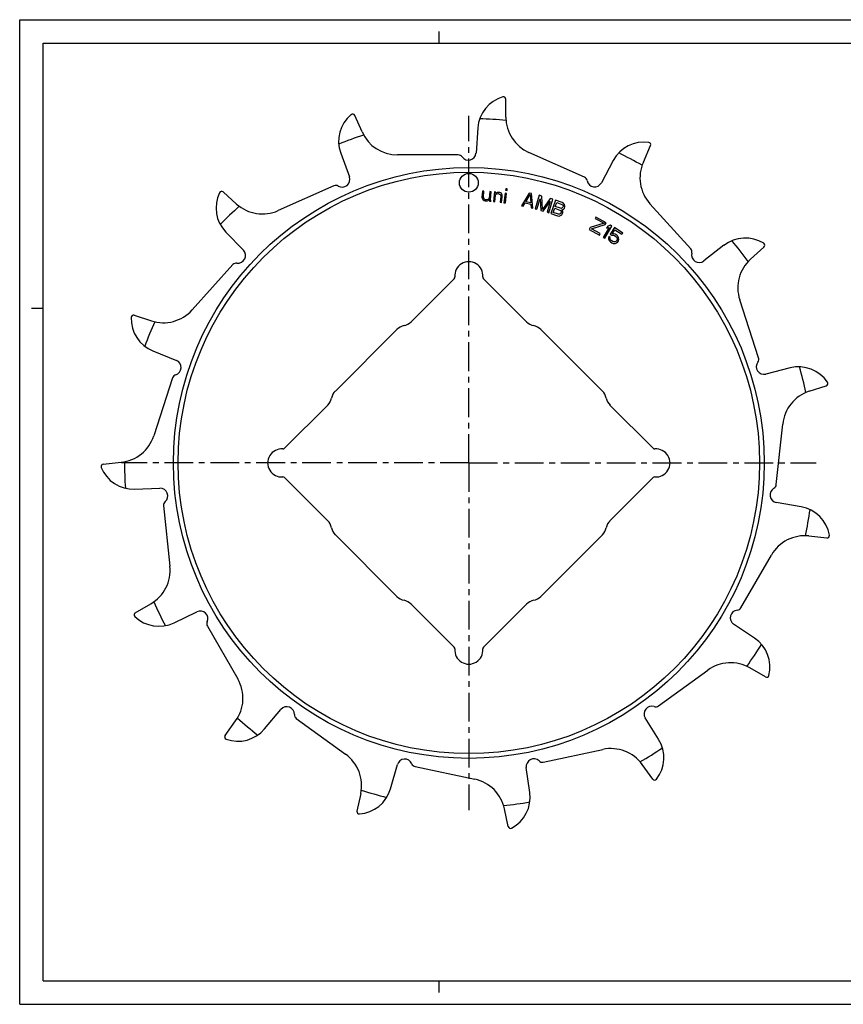
# Model space of a CAD drawing. Extents: x 0 to 594, y 0 to 420.
# Drawn here: x 0 to 351, y 0 to 420 of the extents above; entities that cross this region are included whole.
import ezdxf

# ---------------------------------------------------------------- set-up
doc = ezdxf.new("R2010")
doc.units = 0
doc.header["$LTSCALE"] = 32.67
doc.linetypes.add('CENTER', pattern=[0.6, 0.375, -0.075, 0.075, -0.075])
doc.layers.get('0').update_dxf_attribs({"linetype": 'CONTINUOUS'})
doc.layers.add('DEFAULT_1', color=7, linetype='CENTER')

msp = doc.modelspace()

# ---------------------------------------------------------------- linework, layer by layer
at = {"color": 7, "linetype": 'CONTINUOUS'}
for p, q in [((0, 0), (0, 420)), ((0, 420), (594, 420)), ((179, 410), (179, 415)), ((10, 10), (10, 410)), ((10, 410), (584, 410)), ((207.4, 378.44), (207.4, 386.12)), ((146.03, 372.12), (142.91, 379.12)), ((195.41, 373.88), (194.66, 363.1)), ((266.04, 359.27), (269.16, 366.27)), ((136.93, 363.06), (140.63, 352.91)), ((187.1, 362.33), (161.1, 362.33)), ((240.94, 352.79), (217.19, 363.37)), ((253.22, 359.97), (248.15, 350.43)), ((134.05, 349.14), (110.29, 338.56)), ((86.84, 346.51), (92.54, 341.37)), ((197.38, 346.88), (197.2, 344.33)), ((198, 346.84), (197.38, 346.88)), ((197.83, 344.29), (198, 346.84)), ((200.49, 346.67), (200.31, 343.87)), ((201.12, 346.63), (200.49, 346.67)), ((200.89, 343.32), (201.12, 346.63)), ((202.54, 346.5), (202.09, 342.44)), ((203.16, 346.43), (202.54, 346.5)), ((202.71, 342.37), (203.03, 345.29)), ((203.03, 345.29), (203.31, 345.52)), ((203.09, 345.8), (203.16, 346.43)), ((203.36, 346.03), (203.09, 345.8)), ((203.31, 345.52), (203.71, 345.73)), ((203.76, 346.24), (203.36, 346.03)), ((203.71, 345.73), (204.22, 345.8)), ((204.27, 346.31), (203.76, 346.24)), ((204.22, 345.8), (204.7, 345.62)), ((204.77, 346.26), (204.27, 346.31)), ((204.7, 345.62), (204.94, 345.47)), ((205.13, 346.09), (204.77, 346.26)), ((204.94, 345.47), (205.16, 345.19)), ((205.21, 344.54), (204.95, 342.13)), ((205.48, 345.79), (205.13, 346.09)), ((205.16, 345.19), (205.21, 344.54)), ((205.7, 345.51), (205.48, 345.79)), ((205.57, 342.06), (205.83, 344.47)), ((205.78, 345.12), (205.7, 345.51)), ((205.83, 344.47), (205.78, 345.12)), ((207.12, 345.96), (206.56, 341.92)), ((207.73, 345.88), (207.12, 345.96)), ((207.18, 341.83), (207.73, 345.88)), ((207.38, 347.86), (207.29, 347.23)), ((207.29, 347.23), (207.91, 347.14)), ((208, 347.78), (207.38, 347.86)), ((207.91, 347.14), (208, 347.78)), ((217.37, 346.07), (214.08, 340.67)), ((215.88, 342.35), (217.74, 345.46)), ((218.34, 345.85), (217.37, 346.07)), ((217.74, 345.46), (218.07, 341.85)), ((218.96, 339.56), (218.34, 345.85)), ((221.6, 345.08), (219.93, 339.32)), ((222.68, 344.77), (221.6, 345.08)), ((222.99, 339.1), (222.68, 344.77)), ((197.2, 344.33), (197.3, 343.81)), ((197.3, 343.81), (197.4, 343.55)), ((197.4, 343.55), (197.75, 343.14)), ((197.75, 343.14), (198.11, 342.86)), ((197.93, 343.9), (197.83, 344.29)), ((198.15, 343.5), (197.93, 343.9)), ((198.11, 342.86), (198.6, 342.7)), ((198.63, 343.21), (198.15, 343.5)), ((198.6, 342.7), (199.1, 342.67)), ((199.13, 343.18), (198.63, 343.21)), ((199.1, 342.67), (199.61, 342.76)), ((199.64, 343.27), (199.13, 343.18)), ((199.61, 342.76), (199.86, 342.87)), ((200.03, 343.5), (199.64, 343.27)), ((199.86, 342.87), (200.26, 343.23)), ((200.31, 343.87), (200.03, 343.5)), ((200.26, 343.23), (200.47, 342.58)), ((200.47, 342.58), (201.09, 342.53)), ((200.99, 342.8), (200.89, 343.32)), ((201.09, 342.53), (200.99, 342.8)), ((202.09, 342.44), (202.71, 342.37)), ((204.95, 342.13), (205.57, 342.06)), ((206.56, 341.92), (207.18, 341.83)), ((214.08, 340.67), (214.81, 340.5)), ((214.81, 340.5), (215.64, 341.88)), ((215.64, 341.88), (218.08, 341.33)), ((218.07, 341.85), (215.88, 342.35)), ((218.08, 341.33), (218.22, 339.72)), ((220.65, 339.11), (221.96, 343.65)), ((221.96, 343.65), (222.33, 338.62)), ((226.28, 343.72), (222.99, 339.1)), ((223.29, 338.34), (226.29, 342.39)), ((226.29, 342.39), (224.97, 337.86)), ((225.69, 337.65), (227.36, 343.41)), ((227.36, 343.41), (226.28, 343.72)), ((228.63, 342.98), (226.64, 337.32)), ((228.49, 340.32), (229.08, 342.01)), ((230.73, 339.54), (228.49, 340.32)), ((231.46, 341.99), (228.63, 342.98)), ((229.08, 342.01), (231.32, 341.22)), ((231.32, 341.22), (231.64, 340.98)), ((232.01, 341.66), (231.46, 341.99)), ((231.64, 340.98), (231.79, 340.65)), ((231.78, 340.25), (231.69, 340.01)), ((231.79, 340.65), (231.78, 340.25)), ((232.35, 341.13), (232.01, 341.66)), ((232.54, 340.52), (232.35, 341.13)), ((232.53, 340.12), (232.54, 340.52)), ((286.25, 322.19), (268.85, 341.51)), ((218.22, 339.72), (218.96, 339.56)), ((219.93, 339.32), (220.65, 339.11)), ((222.33, 338.62), (223.29, 338.34)), ((224.97, 337.86), (225.69, 337.65)), ((226.64, 337.32), (229.47, 336.33)), ((227.6, 337.8), (228.24, 339.6)), ((229.84, 337.01), (227.6, 337.8)), ((228.24, 339.6), (230.48, 338.81)), ((229.47, 336.33), (230.1, 336.24)), ((230.24, 337), (229.84, 337.01)), ((230.1, 336.24), (230.7, 336.43)), ((230.56, 337.16), (230.24, 337)), ((230.48, 338.81), (230.79, 338.57)), ((230.8, 337.48), (230.56, 337.16)), ((230.7, 336.43), (231.22, 336.79)), ((231.13, 339.53), (230.73, 339.54)), ((230.79, 338.57), (230.94, 338.24)), ((230.93, 337.84), (230.8, 337.48)), ((230.94, 338.24), (230.93, 337.84)), ((231.45, 339.69), (231.13, 339.53)), ((231.22, 336.79), (231.47, 337.11)), ((231.31, 338.93), (231.59, 338.96)), ((231.5, 338.72), (231.31, 338.93)), ((231.69, 340.01), (231.45, 339.69)), ((231.47, 337.11), (231.68, 337.71)), ((231.69, 338.12), (231.5, 338.72)), ((231.59, 338.96), (232.11, 339.32)), ((231.68, 337.71), (231.69, 338.12)), ((232.11, 339.32), (232.36, 339.64)), ((232.36, 339.64), (232.53, 340.12)), ((249.29, 333.14), (243.37, 331.42)), ((243.91, 330.84), (249.71, 332.62)), ((245.75, 335.79), (245.44, 335.23)), ((245.44, 335.23), (249.29, 333.14)), ((250.14, 333.41), (245.75, 335.79)), ((249.56, 326.76), (252.63, 331.91)), ((249.71, 332.62), (250.14, 333.41)), ((250.88, 331.91), (250.36, 331.04)), ((251.99, 332.3), (250.88, 331.91)), ((252.63, 331.91), (251.99, 332.3)), ((87.91, 329.41), (95.42, 321.64)), ((243.37, 331.42), (242.88, 330.52)), ((242.88, 330.52), (247.28, 328.13)), ((247.64, 328.81), (243.91, 330.84)), ((247.28, 328.13), (247.64, 328.81)), ((251.46, 331.42), (248.92, 327.14)), ((250.36, 331.04), (251.46, 331.42)), ((253.68, 331.3), (251.88, 328.51)), ((251.88, 328.51), (252.61, 328.03)), ((252.61, 328.03), (253.24, 328.08)), ((252.75, 328.71), (253.86, 330.42)), ((253.48, 328.69), (252.75, 328.71)), ((253.24, 328.08), (253.73, 327.92)), ((254.08, 328.46), (253.48, 328.69)), ((257.25, 328.99), (253.68, 331.3)), ((253.73, 327.92), (254.36, 327.51)), ((253.86, 330.42), (256.9, 328.46)), ((254.71, 328.05), (254.08, 328.46)), ((255.16, 327.6), (254.71, 328.05)), ((255.48, 326.94), (255.16, 327.6)), ((256.9, 328.46), (257.25, 328.99)), ((248.92, 327.14), (249.56, 326.76)), ((251.25, 327.54), (251.19, 326.98)), ((251.19, 326.98), (251.23, 326.35)), ((251.23, 326.35), (251.54, 325.68)), ((251.88, 327.14), (251.25, 327.54)), ((251.54, 325.68), (252, 325.24)), ((251.82, 326.57), (251.88, 327.14)), ((251.99, 326.15), (251.82, 326.57)), ((252.35, 325.78), (251.99, 326.15)), ((252, 325.24), (252.63, 324.83)), ((252.98, 325.37), (252.35, 325.78)), ((252.63, 324.83), (253.22, 324.6)), ((253.47, 325.2), (252.98, 325.37)), ((253.22, 324.6), (253.96, 324.58)), ((253.92, 325.22), (253.47, 325.2)), ((254.34, 325.4), (253.92, 325.22)), ((253.96, 324.58), (254.55, 324.81)), ((254.65, 325.66), (254.34, 325.4)), ((254.36, 327.51), (254.71, 327.14)), ((254.55, 324.81), (255.11, 325.21)), ((254.79, 325.87), (254.65, 325.66)), ((254.71, 327.14), (254.89, 326.72)), ((254.89, 326.26), (254.79, 325.87)), ((254.89, 326.72), (254.89, 326.26)), ((255.11, 325.21), (255.38, 325.64)), ((255.38, 325.64), (255.52, 326.31)), ((255.52, 326.31), (255.48, 326.94)), ((300.39, 323.75), (291.87, 317.1)), ((311.8, 317.89), (317.5, 323.03)), ((90.94, 315.51), (73.54, 296.18)), ((185.35, 309.52), (166.96, 291.13)), ((216.24, 291.13), (197.86, 309.52)), ((315.19, 275.8), (307.15, 300.53)), ((5, 297), (10, 297)), ((48.88, 293.9), (56.18, 291.53)), ((160.94, 287.87), (134.65, 261.58)), ((248.56, 261.58), (222.26, 287.87)), ((56.82, 278.72), (66.83, 274.67)), ((328.74, 271.47), (318.26, 268.86)), ((65.24, 267.25), (57.2, 242.52)), ((336.79, 261.48), (344.08, 263.85)), ((131.39, 255.56), (113, 237.17)), ((270.2, 237.17), (251.81, 255.56)), ((322.76, 221.66), (325.48, 247.52)), ((35.6, 230.41), (43.23, 231.21)), ((113, 224.67), (131.39, 206.28)), ((251.81, 206.28), (270.2, 224.67)), ((49.03, 219.76), (59.83, 220.14)), ((61.38, 212.71), (64.1, 186.85)), ((333.38, 212.19), (322.74, 214.07)), ((134.65, 200.26), (160.94, 173.97)), ((222.26, 173.97), (248.56, 200.26)), ((336.67, 199.79), (344.3, 198.99)), ((307.65, 169.11), (320.65, 191.63)), ((49.3, 167), (55.94, 170.84)), ((166.96, 170.71), (185.35, 152.32)), ((197.86, 152.32), (216.24, 170.71)), ((65.89, 162.74), (75.6, 167.47)), ((80.05, 161.32), (93.05, 138.8)), ((313.5, 156.14), (304.55, 162.18)), ((318.11, 139.64), (311.46, 143.48)), ((272.48, 127.25), (293.52, 142.54)), ((104.49, 117.5), (111.44, 125.78)), ((118, 121.97), (139.04, 106.68)), ((272.55, 113.03), (266.82, 122.19)), ((87.6, 114.65), (92.11, 120.85)), ((223.32, 103.32), (248.76, 108.73)), ((158.15, 91.88), (161.13, 102.26)), ((168.68, 101.45), (194.11, 96.04)), ((217.6, 90.3), (216.1, 100.99)), ((270.04, 96.08), (265.53, 102.28)), ((145.48, 89.9), (143.88, 82.4)), ((208.42, 75.83), (206.82, 83.33)), ((10, 10), (584, 10)), ((179, 5), (179, 10)), ((0, 0), (594, 0))]:
    msp.add_line(p, q, dxfattribs=at)
for centre, radius in [((191.6, 230.92), 126), ((191.6, 350.42), 4)]:
    msp.add_circle(centre, radius, dxfattribs=at)
at = {"color": 9, "linetype": 'CONTINUOUS'}
msp.add_circle((191.6, 230.92), 124, dxfattribs=at)
at = {"color": 7, "linetype": 'CONTINUOUS'}
for centre, radius, start, end in [((210.17, 372.84), 14.8, 105.8772, 176), ((206.4, 386.12), 1, 0, 105.8772), ((150.84, 368.13), 14.8, 129.8772, 200), ((141.99, 378.72), 1, 24, 129.8772), ((223.9, 378.44), 16.5, 180, 246), ((191.6, 230.92), 146.9, 83.8009, 88.2025), ((191.6, 230.92), 146.9, 107.8009, 112.2025), ((161.1, 378.83), 16.5, 204, 270), ((266.29, 353.02), 14.8, 81.8772, 152), ((268.24, 366.68), 1, 336, 81.8772), ((187.1, 360.33), 2, 34.8499, 90), ((191.41, 363.33), 3.25, 214.8499, 356), ((191.6, 230.92), 146.9, 59.8009, 64.2025), ((281.11, 352.55), 16.5, 156, 222), ((137.57, 351.8), 3.25, 238.8499, 20), ((134.86, 347.31), 2, 58.8499, 114), ((240.13, 350.97), 2, 10.8499, 66), ((245.28, 351.96), 3.25, 190.8499, 332), ((98.56, 339.69), 14.8, 153.8772, 224), ((86.17, 345.76), 1, 48, 153.8772), ((191.6, 230.92), 146.9, 131.8009, 136.2025), ((103.58, 353.63), 16.5, 228, 294), ((309.5, 312.08), 14.8, 57.8772, 128), ((191.6, 230.92), 146.9, 35.8009, 40.2025), ((316.84, 323.77), 1, 312, 57.8772), ((93.08, 319.38), 3.25, 262.8499, 44), ((284.76, 320.85), 2, 346.8499, 42), ((289.87, 319.66), 3.25, 166.8499, 308), ((92.42, 314.17), 2, 82.8499, 138), ((191.6, 310.74), 6, 355.4217, 184.5783), ((322.84, 305.63), 16.5, 132, 198), ((184.68, 310.19), 0.944, 315, 4.5783), ((198.52, 310.19), 0.944, 175.4217, 225), ((61.28, 307.22), 16.5, 252, 318), ((62.36, 292.44), 14.8, 177.8772, 248), ((48.57, 292.95), 1, 72, 177.8772), ((191.6, 230.92), 146.9, 155.8009, 160.2025), ((162.72, 295.38), 6, 281.8402, 315), ((220.48, 295.38), 6, 225, 258.1598), ((165.18, 283.63), 6, 101.8402, 135), ((218.02, 283.63), 6, 45, 78.1598), ((65.62, 271.66), 3.25, 286.8499, 68), ((317.47, 272.01), 3.25, 142.8499, 284), ((313.29, 275.18), 2, 322.8499, 18), ((332.32, 257.11), 14.8, 33.8772, 104), ((191.6, 230.92), 146.9, 11.8009, 16.2025), ((67.14, 266.63), 2, 106.8499, 162), ((343.77, 264.81), 1, 288, 33.8772), ((138.89, 257.34), 6, 135, 168.1598), ((244.31, 257.34), 6, 11.8402, 45), ((341.89, 245.79), 16.5, 108, 174), ((127.14, 259.8), 6, 315, 348.1598), ((256.06, 259.8), 6, 191.8402, 225), ((41.51, 247.62), 16.5, 276, 342), ((111.78, 230.92), 6, 85.4217, 274.5783), ((112.33, 237.84), 0.944, 265.4217, 315), ((270.87, 237.84), 0.944, 225, 274.5783), ((271.42, 230.92), 6, 265.4217, 94.5783), ((191.6, 230.92), 146.9, 179.8009, 184.2025), ((35.71, 229.41), 1, 96, 201.8772), ((48.51, 234.55), 14.8, 201.8772, 272), ((112.33, 224), 0.944, 45, 94.5783), ((270.87, 224), 0.944, 85.4217, 135), ((59.94, 216.89), 3.25, 310.8499, 92), ((323.3, 217.27), 3.25, 118.8499, 260), ((320.77, 221.86), 2, 298.8499, 354), ((63.37, 212.92), 2, 130.8499, 186), ((330.81, 197.61), 14.8, 9.8772, 80), ((191.6, 230.92), 146.9, 347.8009, 352.2025), ((127.14, 202.04), 6, 11.8402, 45), ((256.06, 202.04), 6, 135, 168.1598), ((138.89, 204.5), 6, 191.8402, 225), ((244.31, 204.5), 6, 315, 348.1598), ((334.94, 183.38), 16.5, 84, 150), ((344.4, 199.98), 1, 264, 9.8772), ((47.69, 185.13), 16.5, 300, 6), ((165.18, 178.21), 6, 225, 258.1598), ((162.72, 166.46), 6, 45, 78.1598), ((220.48, 166.46), 6, 101.8402, 135), ((218.02, 178.21), 6, 281.8402, 315), ((191.6, 230.92), 146.9, 203.8009, 208.2025), ((306.36, 164.88), 3.25, 94.8499, 236), ((305.92, 170.11), 2, 274.8499, 330), ((49.8, 166.13), 1, 120, 225.8772), ((59.41, 176.04), 14.8, 225.8772, 296), ((77.03, 164.55), 3.25, 334.8499, 116), ((81.78, 162.32), 2, 154.8499, 210), ((305.22, 143.87), 14.8, 345.8772, 56), ((184.68, 151.65), 0.944, 355.4217, 45), ((191.6, 151.1), 6, 175.4217, 4.5783), ((198.52, 151.65), 0.944, 135, 184.5783), ((191.6, 230.92), 146.9, 323.8009, 328.2025), ((303.21, 129.19), 16.5, 60, 126), ((78.76, 130.55), 16.5, 324, 30), ((318.61, 140.51), 1, 240, 345.8772), ((113.93, 123.69), 3.25, 358.8499, 140), ((269.58, 123.91), 3.25, 70.8499, 212), ((271.3, 128.87), 2, 250.8499, 306), ((191.6, 230.92), 146.9, 227.8009, 232.2025), ((119.18, 123.58), 2, 178.8499, 234), ((88.41, 114.06), 1, 144, 249.8772), ((93.16, 127.02), 14.8, 249.8772, 320), ((191.6, 230.92), 146.9, 299.8009, 304.2025), ((260, 105.18), 14.8, 321.8772, 32), ((129.34, 93.33), 16.5, 348, 54), ((252.19, 92.59), 16.5, 36, 102), ((164.26, 101.37), 3.25, 22.8499, 164), ((169.09, 103.41), 2, 202.8499, 258), ((219.31, 101.44), 3.25, 46.8499, 188), ((222.9, 105.27), 2, 226.8499, 282), ((190.68, 79.9), 16.5, 12, 78), ((270.85, 96.67), 1, 216, 321.8772), ((143.93, 95.96), 14.8, 273.8772, 344), ((191.6, 230.92), 146.9, 251.8009, 256.2025), ((202.94, 88.24), 14.8, 297.8772, 8), ((191.6, 230.92), 146.9, 275.8009, 280.2025), ((144.86, 82.19), 1, 168, 273.8772), ((209.4, 76.04), 1, 192, 297.8772)]:
    msp.add_arc(centre, radius, start, end, dxfattribs=at)
at = {"layer": 'DEFAULT_1', "color": 2, "linetype": 'CENTER'}
for q in [(191.6, 379.02), (43.5, 230.92), (191.6, 82.82), (339.7, 230.92)]:
    msp.add_line((191.6, 230.92), q, dxfattribs=at)

doc.saveas('drawing.dxf')
